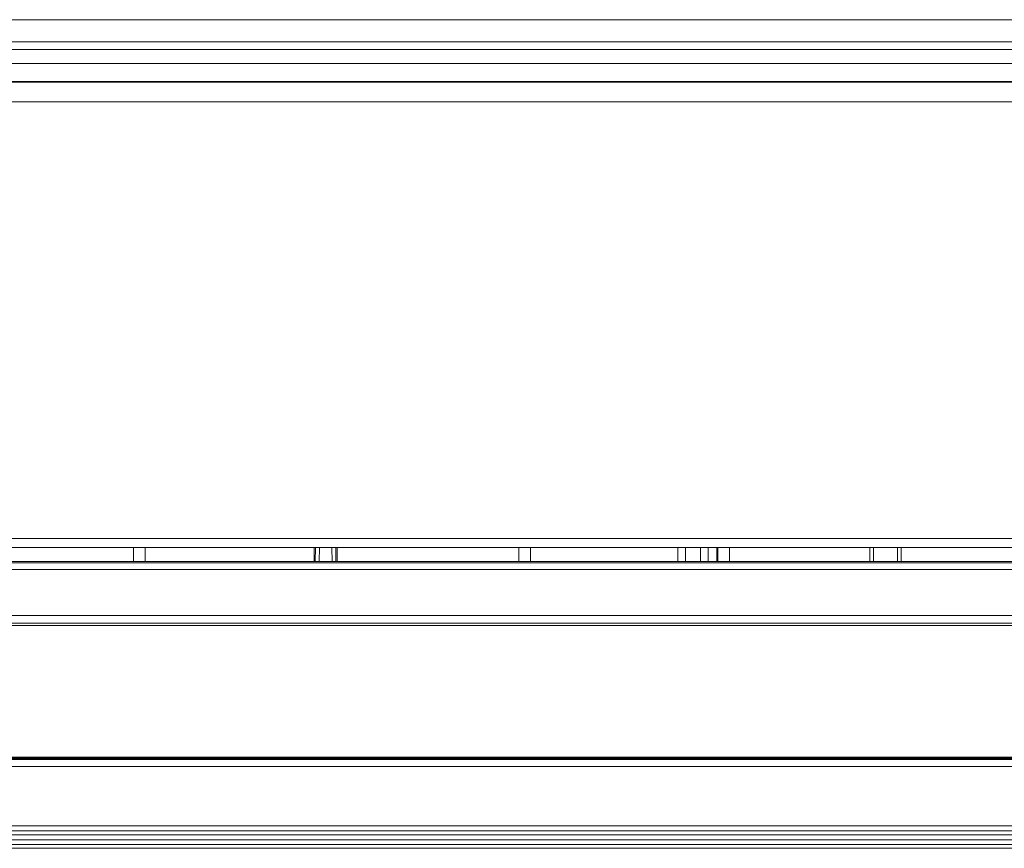
# Model space of a CAD drawing. Units: millimetres. Extents: x 0 to 1189, y 0 to 841.
# Drawn here: x 384 to 426, y 505 to 541 of the extents above; entities that cross this region are included whole.
import ezdxf

# ---------------------------------------------------------------- set-up
doc = ezdxf.new("R2010")
doc.units = ezdxf.units.MM
doc.layers.add('1', color=7, linetype='Continuous')

msp = doc.modelspace()

# ---------------------------------------------------------------- linework, layer by layer
at = {"layer": '1', "color": 18, "linetype": 'Continuous', "lineweight": 13}
for p, q in [((461.618, 540.584), (234.933, 540.584)), ((444.942, 537.927), (251.942, 537.927)), ((441.942, 517.916), (254.942, 517.916)), ((388.592, 517.916), (388.592, 517.316)), ((389.092, 517.316), (389.092, 517.916)), ((396.344, 517.916), (396.344, 517.316)), ((396.399, 517.316), (396.41, 517.916)), ((397.344, 517.316), (397.344, 517.916)), ((405.142, 517.916), (405.142, 517.316)), ((405.642, 517.316), (405.642, 517.916)), ((412.299, 517.315), (412.299, 517.916)), ((413.65, 517.916), (413.644, 517.316)), ((413.692, 517.916), (413.692, 517.316)), ((414.192, 517.316), (414.192, 517.916)), ((420.377, 517.916), (420.375, 517.316)), ((421.397, 517.316), (421.397, 517.916)), ((254.027, 517.316), (442.524, 517.316)), ((254.807, 514.665), (441.745, 514.665)), ((441.743, 514.989), (254.808, 514.989)), ((441.609, 514.564), (254.942, 514.564)), ((441.744, 508.809), (254.807, 508.809)), ((254.873, 508.829), (441.679, 508.829)), ((441.609, 508.91), (254.942, 508.91)), ((254.942, 508.866), (441.609, 508.866)), ((254.808, 508.502), (441.743, 508.502)), ((457.152, 505.162), (239.399, 505.162))]:
    msp.add_line(p, q, dxfattribs=at)
at = {"layer": '1', "color": 252, "linetype": 'Continuous', "lineweight": 13}
for p, q in [((251.137, 539.637), (445.414, 539.637)), ((251.137, 539.304), (445.414, 539.304)), ((445.542, 538.699), (251.009, 538.699)), ((444.942, 537.907), (251.942, 537.907)), ((444.942, 537.061), (251.942, 537.061)), ((254.942, 518.299), (441.942, 518.299)), ((396.576, 517.916), (396.565, 517.316)), ((397.122, 517.316), (397.111, 517.916)), ((397.277, 517.916), (397.288, 517.316)), ((411.966, 517.916), (411.966, 517.316)), ((412.943, 517.916), (412.943, 517.316)), ((413.276, 517.316), (413.276, 517.916)), ((420.211, 517.916), (420.208, 517.316)), ((421.564, 517.316), (421.564, 517.916)), ((442.583, 517.257), (253.968, 517.257)), ((253.968, 516.968), (442.583, 516.968)), ((457.152, 505.962), (239.399, 505.962)), ((239.399, 505.745), (457.152, 505.745)), ((239.399, 505.579), (457.152, 505.579))]:
    msp.add_line(p, q, dxfattribs=at)
at = {"layer": '1', "color": 18, "linetype": 'Continuous', "lineweight": 13}
msp.add_open_spline([(458.407, 505.359), (238.104, 505.359)], degree=1, dxfattribs=at)
at = {"layer": '1', "color": 252, "linetype": 'Continuous', "lineweight": 13}
msp.add_open_spline([(457.152, 504.995), (239.399, 504.995)], degree=1, dxfattribs=at)

doc.saveas('drawing.dxf')
